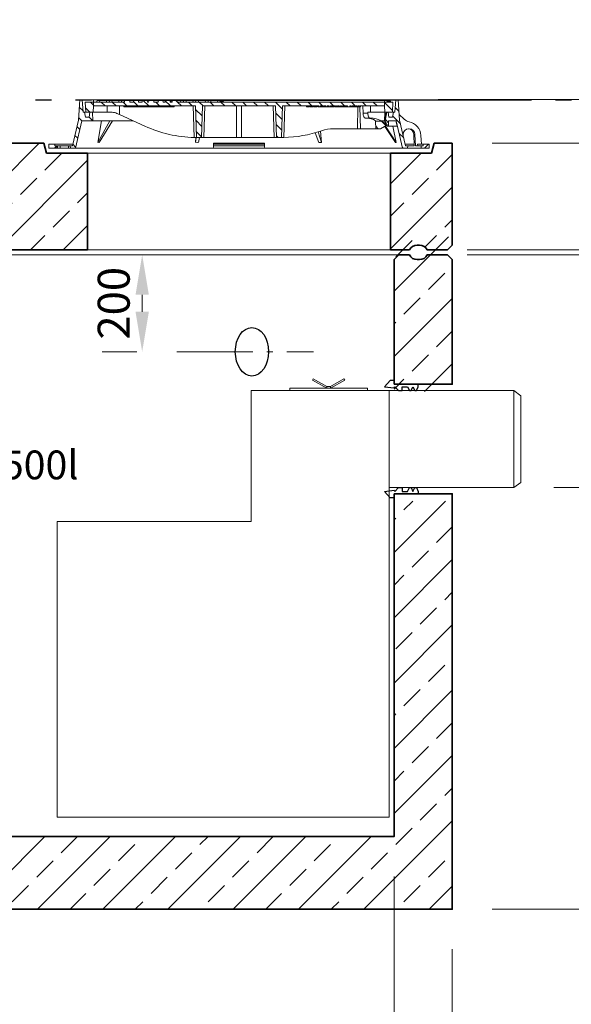
# Model space of a CAD drawing. Units: millimetres. Extents: x 0 to 6930, y 0 to 9801.
# Drawn here: x 4006 to 5144, y 5907 to 7938 of the extents above; entities that cross this region are included whole.
import ezdxf

# ---------------------------------------------------------------- set-up
doc = ezdxf.new("R2010")
doc.units = ezdxf.units.MM
doc.header["$LTSCALE"] = 33
for name, pattern in [('AM_DIN_G_W050', [13.75, 9.75, -1.5, 1, -1.5]), ('AM_DIN_G_W050x2', [6.875, 4.75, -0.875, 0.375, -0.875]), ('AM_DIN_K_W050', [16.25, 9.75, -1.5, 1, -1.5, 1, -1.5])]:
    doc.linetypes.add(name, pattern=pattern)
for name, color, linetype, lineweight in [('AM_0', 4, 'Continuous', 35), ('AM_1', 7, 'Continuous', 18), ('AM_11', 3, 'AM_DIN_K_W050', 25), ('AM_2', 2, 'Continuous', 25), ('AM_5', 7, 'Continuous', 18), ('AM_6', 2, 'Continuous', 25), ('AM_7', 7, 'AM_DIN_G_W050', 18), ('AM_8', 3, 'Continuous', 18)]:
    doc.layers.add(name, color=color, linetype=linetype, lineweight=lineweight)
doc.layers.add('Bemaßung Produktion', color=40, linetype='Continuous', lineweight=18, plot=False)
doc.styles.get("Standard").update_dxf_attribs({"font": 'arial.ttf'})
doc.dimstyles.new('DIN_Mall$0', dxfattribs={"dimscale": 33, "dimtxt": 2, "dimasz": 2.5, "dimexe": 2.5, "dimexo": 2.5, "dimgap": 0.5, "dimtad": 1, "dimdsep": 46, "dimtxsty": 'Standard', "dimcen": 0, "dimclrd": 256, "dimclre": 256, "dimclrt": 2, "dimazin": 2, "dimtp": 0.1, "dimtm": 0.1, "dimtfac": 0.71, "dimtmove": 0, "dimatfit": 3, "dimfxl": 1, "dimlwd": -1, "dimlwe": -1, "dimarcsym": 0})
pattern_1 = [(135, (-552.248, -1222.677), (-11.22532, -11.22532), [])]
pattern_2 = [(45, (-552.248, -1222.677), (-11.22532, 11.22532), [])]
pattern_3 = [(135, (4e-05, 10), (-11.2253, -11.2253), [])]

# ---------------------------------------------------------------- blocks, each defined once
blk = doc.blocks.new('*D38')
at = {"layer": 'AM_5', "transparency": 16777216}
for p, q in [((2778.5, 6170.6), (2778.5, 5746.1)), ((4778.5, 6170.6), (4778.5, 5746.1)), ((2861, 5828.6), (4696, 5828.6))]:
    blk.add_line(p, q, dxfattribs=at)
for points in [[(2861, 5842.4), (2861, 5814.9), (2778.5, 5828.6)], [(4696, 5842.4), (4696, 5814.9), (4778.5, 5828.6)]]:
    blk.add_solid(points, dxfattribs=at)
at = {"layer": 'Defpoints', "color": 0, "transparency": 16777216}
for p in [(2778.5, 6253.1), (4778.5, 6253.1), (4778.5, 5828.6)]:
    blk.add_point(p, dxfattribs=at)
at = {"layer": 'AM_5', "color": 2, "transparency": 16777216, "insert": (3778.5, 5880.7), "char_height": 66, "attachment_point": 5}
blk.add_mtext('%%c2000', dxfattribs=at)
blk = doc.blocks.new('*D39')
at = {"layer": 'AM_5', "transparency": 16777216}
for p, q in [((2658.5, 6020.6), (2658.5, 5548.1)), ((4898.5, 6020.6), (4898.5, 5548.1)), ((2741, 5630.6), (4816, 5630.6))]:
    blk.add_line(p, q, dxfattribs=at)
for points in [[(2741, 5644.3), (2741, 5616.8), (2658.5, 5630.6)], [(4816, 5644.3), (4816, 5616.8), (4898.5, 5630.6)]]:
    blk.add_solid(points, dxfattribs=at)
at = {"layer": 'Defpoints', "color": 0, "transparency": 16777216}
for p in [(2658.5, 6103.1), (4898.5, 6103.1), (4898.5, 5630.6)]:
    blk.add_point(p, dxfattribs=at)
at = {"layer": 'AM_5', "color": 2, "transparency": 16777216, "insert": (3778.5, 5682.6), "char_height": 66, "attachment_point": 5}
blk.add_mtext('%%c2240', dxfattribs=at)
blk = doc.blocks.new('*D37')
at = {"layer": 'AM_5', "transparency": 16777216}
for p, q in [((5107.8, 6973.1), (5432.8, 6973.1)), ((5350.3, 6185.6), (5350.3, 6890.6)), ((4981, 6103.1), (5432.8, 6103.1))]:
    blk.add_line(p, q, dxfattribs=at)
for points in [[(5336.5, 6890.6), (5364, 6890.6), (5350.3, 6973.1)], [(5336.5, 6185.6), (5364, 6185.6), (5350.3, 6103.1)]]:
    blk.add_solid(points, dxfattribs=at)
at = {"layer": 'Defpoints', "color": 0, "transparency": 16777216}
for p in [(5025.3, 6973.1), (5350.3, 6973.1), (4898.5, 6103.1)]:
    blk.add_point(p, dxfattribs=at)
at = {"layer": 'AM_5', "color": 2, "transparency": 16777216, "insert": (5300.1, 6538.1), "char_height": 66, "attachment_point": 5, "rotation": 90}
blk.add_mtext('870', dxfattribs=at)
blk = doc.blocks.new('*D42')
at = {"layer": 'AM_5', "transparency": 16777216}
for p, q in [((4869.5, 7773.1), (5432.8, 7773.1)), ((5350.3, 7055.6), (5350.3, 7690.6)), ((5107.8, 6973.1), (5432.8, 6973.1))]:
    blk.add_line(p, q, dxfattribs=at)
for points in [[(5336.5, 7690.6), (5364, 7690.6), (5350.3, 7773.1)], [(5336.5, 7055.6), (5364, 7055.6), (5350.3, 6973.1)]]:
    blk.add_solid(points, dxfattribs=at)
at = {"layer": 'Defpoints', "color": 0, "transparency": 16777216}
for p in [(4787, 7773.1), (5350.3, 7773.1), (5025.3, 6973.1)]:
    blk.add_point(p, dxfattribs=at)
at = {"layer": 'AM_5', "color": 2, "transparency": 16777216, "insert": (5300.1, 7373.1), "char_height": 66, "attachment_point": 5, "rotation": 90}
blk.add_mtext('800', dxfattribs=at)
blk = doc.blocks.new('AP-N 2000-200-2x625-A05')
at = {"layer": 'AM_0'}
for p, q in [((277.5, 230), (27.5, 230)), ((282.5, 210), (277.5, 230)), ((1077.5, 210), (1082.5, 230)), ((1082.5, 230), (1120, 230)), ((1120, 20), (1120, 230)), ((367.5, 210), (282.5, 210)), ((367.5, 10), (367.5, 210)), ((992.5, 210), (1077.5, 210)), ((992.5, 10), (992.5, 210)), ((-62.5, 10), (367.5, 10)), ((1031.7, 10), (992.5, 10))]:
    blk.add_line(p, q, dxfattribs=at)
blk.add_lwpolyline([(1031.7, 10, -0.28969), (1047.5, 20), (1052.5, 20, -0.28969), (1068.3, 10), (1110, 10), (1120, 20)], format="xyb", dxfattribs=at)
at = {"layer": 'AM_1'}
blk.add_line((992.5, 210), (367.5, 210), dxfattribs=at)
blk.add_lwpolyline([(367.5, 10), (992.5, 10)], dxfattribs=at)
blk = doc.blocks.new('GD600-D400-H100-AT')
at = {"layer": 'AM_1'}
h = blk.add_hatch(dxfattribs=at)
h.set_pattern_fill('ANSI31', color=256, scale=5, angle=90, style=0)
h.set_pattern_definition(pattern_1)
edge = h.paths.add_edge_path()
edge.add_line((281.8, 65.4), (282.3, 50))
edge.add_line((282.3, 50), (291.9, 50))
edge.add_line((291.9, 50), (305.3, 57.1))
edge.add_spline(control_points=[(305.3, 57.1), (305.5, 57.2), (305.6, 57.4), (305.8, 57.7), (305.9, 57.8), (305.9, 58.2), (305.8, 58.4), (305.6, 58.7), (305.5, 58.8), (305.3, 58.9)], knot_values=[0, 0, 0, 0, 0.25, 0.25, 0.5, 0.5, 0.75, 0.75, 1, 1, 1, 1], degree=3, periodic=0)
edge.add_line((305.3, 58.9), (293.7, 65.5))
edge.add_line((293.7, 65.5), (281.8, 65.4))
h = blk.add_hatch(dxfattribs=at)
h.set_pattern_fill('ANSI31', color=256, scale=5, style=0)
h.set_pattern_definition(pattern_2)
h.paths.add_polyline_path([(-375.6, 15), (-380.1, 15), (-380.1, 18), (-392.1, 18), (-392.1, 10), (-375.8, 10)])
h = blk.add_hatch(dxfattribs=at)
h.set_pattern_fill('ANSI31', color=256, scale=5, style=0)
h.set_pattern_definition(pattern_2)
h.paths.add_polyline_path([(392.1, 18), (380.1, 18), (380.1, 15), (375.6, 15), (375.8, 10), (392.1, 10)])
at = {"layer": 'AM_8'}
h = blk.add_hatch(dxfattribs=at)
h.set_pattern_fill('ANSI31', color=256, scale=5, angle=90, style=0)
h.set_pattern_definition(pattern_3)
h.paths.add_polyline_path([(-324.6, 66.5), (-301.5, 66.5), (-302.2, 84), (-307.5, 84), (-309, 74), (-317, 74), (-318.5, 84), (-321.7, 84), (-323.5, 110), (-328.5, 110), (-331.4, 68), (-343.6, 15), (-348.1, 15), (-347.9, 10), (-337.6, 10)])
h = blk.add_hatch(dxfattribs=at)
h.set_pattern_fill('ANSI31', color=256, scale=5, angle=90, style=0)
h.set_pattern_definition(pattern_1)
edge = h.paths.add_edge_path()
edge.add_line((203.2, 95), (204.8, 95))
edge.add_line((204.8, 95), (204.8, 97))
edge.add_line((204.8, 97), (206.8, 97))
edge.add_line((206.8, 97), (206.8, 95))
edge.add_line((206.8, 95), (208.4, 95))
edge.add_line((208.4, 95), (208.4, 97))
edge.add_line((208.4, 97), (209.7, 97))
edge.add_line((209.7, 97), (209.7, 95))
edge.add_line((209.7, 95), (211.2, 95))
edge.add_line((211.2, 95), (211.2, 97))
edge.add_line((211.2, 97), (212.2, 97))
edge.add_line((212.2, 97), (212.2, 95))
edge.add_line((212.2, 95), (213.6, 95))
edge.add_line((213.6, 95), (213.6, 97))
edge.add_line((213.6, 97), (215, 97))
edge.add_line((215, 97), (215, 95))
edge.add_line((215, 95), (216.5, 95))
edge.add_line((216.5, 95), (216.5, 97))
edge.add_line((216.5, 97), (223.6, 97))
edge.add_line((223.6, 97), (223.6, 95))
edge.add_line((223.6, 95), (228.8, 95))
edge.add_line((228.8, 95), (228.8, 97))
edge.add_line((228.8, 97), (231.7, 97))
edge.add_line((231.7, 97), (231.7, 95))
edge.add_line((231.7, 95), (233.2, 95))
edge.add_line((233.2, 95), (233.2, 97))
edge.add_line((233.2, 97), (236.9, 97))
edge.add_line((236.9, 97), (236.9, 95))
edge.add_line((236.9, 95), (238.4, 95))
edge.add_line((238.4, 95), (238.4, 97))
edge.add_line((238.4, 97), (240.1, 97))
edge.add_line((240.1, 97), (240.1, 95))
edge.add_line((240.1, 95), (241.7, 95))
edge.add_line((241.7, 95), (241.7, 97))
edge.add_line((241.7, 97), (243.4, 97))
edge.add_line((243.4, 97), (243.4, 95))
edge.add_line((243.4, 95), (244.9, 95))
edge.add_line((244.9, 95), (244.9, 97))
edge.add_line((244.9, 97), (248.7, 97))
edge.add_line((248.7, 97), (248.7, 95))
edge.add_line((248.7, 95), (250.2, 95))
edge.add_line((250.2, 95), (250.2, 97))
edge.add_line((250.2, 97), (300.2, 97))
edge.add_line((300.2, 97), (300.7, 84))
edge.add_line((300.7, 84), (316.4, 84))
edge.add_line((316.4, 84), (317.5, 105))
edge.add_line((317.5, 105), (-127.3, 105))
edge.add_line((-127.3, 105), (-127.6, 108.5))
edge.add_line((-127.6, 108.5), (-137.7, 108.5))
edge.add_line((-137.7, 108.5), (-138, 105))
edge.add_line((-138, 105), (-141.9, 105))
edge.add_line((-141.9, 105), (-142.3, 108.5))
edge.add_line((-142.3, 108.5), (-152.3, 108.5))
edge.add_line((-152.3, 108.5), (-152.6, 105))
edge.add_line((-152.6, 105), (-156.6, 105))
edge.add_line((-156.6, 105), (-156.9, 108.5))
edge.add_line((-156.9, 108.5), (-166.3, 108.5))
edge.add_spline(control_points=[(-166.3, 108.5), (-166.4, 107.9), (-166.4, 107.3), (-166.5, 106.7), (-166.5, 106.2), (-166.6, 105.6), (-166.6, 105)], knot_values=[0, 0, 0, 0, 0.001757, 0.001757, 0.001757, 0.003514, 0.003514, 0.003514, 0.003514], degree=3, periodic=0)
edge.add_line((-166.6, 105), (-175.9, 105))
edge.add_line((-175.9, 105), (-176.2, 108.5))
edge.add_line((-176.2, 108.5), (-186.3, 108.5))
edge.add_spline(control_points=[(-186.3, 108.5), (-186.3, 107.9), (-186.4, 107.3), (-186.4, 106.7), (-186.5, 106.2), (-186.5, 105.6), (-186.6, 105)], knot_values=[0, 0, 0, 0, 0.001757, 0.001757, 0.001757, 0.003514, 0.003514, 0.003514, 0.003514], degree=3, periodic=0)
edge.add_line((-186.6, 105), (-188.9, 105))
edge.add_line((-188.9, 105), (-189.2, 108.5))
edge.add_line((-189.2, 108.5), (-199.5, 108.5))
edge.add_line((-199.5, 108.5), (-199.8, 105))
edge.add_line((-199.8, 105), (-207.1, 105))
edge.add_line((-207.1, 105), (-207.4, 108.5))
edge.add_line((-207.4, 108.5), (-217.7, 108.5))
edge.add_line((-217.7, 108.5), (-218, 105))
edge.add_line((-218, 105), (-225.5, 105))
edge.add_line((-225.5, 105), (-225.5, 108.5))
edge.add_line((-225.5, 108.5), (-236.2, 108.5))
edge.add_line((-236.2, 108.5), (-236.5, 105))
edge.add_line((-236.5, 105), (-317.5, 105))
edge.add_line((-317.5, 105), (-316.4, 84))
edge.add_line((-316.4, 84), (-300.7, 84))
edge.add_line((-300.7, 84), (-300.2, 97))
edge.add_line((-300.2, 97), (-89.8, 97))
edge.add_line((-89.8, 97), (-87.5, 32))
edge.add_line((-87.5, 32), (-77.5, 32))
edge.add_line((-77.5, 32), (-75.2, 97))
edge.add_line((-75.2, 97), (75.2, 97))
edge.add_line((75.2, 97), (77.5, 32))
edge.add_line((77.5, 32), (87.5, 32))
edge.add_line((87.5, 32), (89.8, 97))
edge.add_line((89.8, 97), (164.8, 97))
edge.add_line((164.8, 97), (164.8, 95))
edge.add_line((164.8, 95), (167.4, 95))
edge.add_line((167.4, 95), (167.4, 97))
edge.add_line((167.4, 97), (171.9, 97))
edge.add_line((171.9, 97), (171.9, 95))
edge.add_line((171.9, 95), (174.6, 95))
edge.add_line((174.6, 95), (174.6, 97))
edge.add_line((174.6, 97), (179.1, 97))
edge.add_line((179.1, 97), (179.1, 95))
edge.add_line((179.1, 95), (181.7, 95))
edge.add_line((181.7, 95), (181.7, 97))
edge.add_line((181.7, 97), (186.2, 97))
edge.add_line((186.2, 97), (186.2, 95))
edge.add_line((186.2, 95), (188.9, 95))
edge.add_line((188.9, 95), (188.9, 97))
edge.add_line((188.9, 97), (195.1, 97))
edge.add_line((195.1, 97), (195.1, 95))
edge.add_line((195.1, 95), (196.6, 95))
edge.add_line((196.6, 95), (196.6, 97))
edge.add_line((196.6, 97), (198, 97))
edge.add_line((198, 97), (198, 95))
edge.add_line((198, 95), (199.4, 95))
edge.add_line((199.4, 95), (199.4, 97))
edge.add_line((199.4, 97), (200.5, 97))
edge.add_line((200.5, 97), (200.5, 95))
edge.add_line((200.5, 95), (201.9, 95))
edge.add_line((201.9, 95), (201.9, 97))
edge.add_line((201.9, 97), (203.2, 97))
edge.add_line((203.2, 97), (203.2, 95))
h = blk.add_hatch(dxfattribs=at)
h.set_pattern_fill('ANSI31', color=256, scale=5, angle=90, style=0)
h.set_pattern_definition(pattern_3)
h.paths.add_polyline_path([(304.9, 84), (301.5, 66.5), (306.6, 55.5), (308.4, 55.5), (308.8, 66.5), (324.6, 66.5), (337.6, 10), (347.9, 10), (348.1, 15), (343.6, 15), (331.4, 68), (328.5, 110), (323.5, 110), (321.7, 84), (318.5, 84), (317, 74), (309, 74), (307.5, 84)])
at = {"layer": 'AM_1'}
for p, q in [((-331.4, 68), (-328.5, 110)), ((-328.5, 110), (-323.5, 110)), ((-37, 110), (-323.5, 110)), ((-323.5, 110), (-321.7, 84)), ((-317.5, 105), (-316.4, 84)), ((-236.5, 105), (-317.5, 105)), ((-293.8, 105), (-292.9, 108.5)), ((-292.9, 108.5), (-287.1, 108.5)), ((-287.1, 108.5), (-288, 105)), ((-287.1, 108.5), (-273.9, 108.5)), ((-273.9, 108.5), (-268.1, 108.5)), ((-273, 105), (-273.9, 108.5)), ((-268.1, 108.5), (-267.2, 105)), ((-267.7, 107.2), (-267.4, 108.5)), ((-267.4, 108.5), (-261.6, 108.5)), ((-261.6, 108.5), (-262.5, 105)), ((-261.6, 108.5), (-248.4, 108.5)), ((-248.4, 108.5), (-242.6, 108.5)), ((-247.5, 105), (-248.4, 108.5)), ((-242.8, 105), (-241.9, 108.5)), ((-242.6, 108.5), (-242.2, 107.2)), ((-241.9, 108.5), (-236.2, 108.5)), ((-236.2, 108.1), (-237, 105)), ((-236.2, 108.5), (-236.5, 105)), ((-236.2, 108.5), (-225.5, 108.5)), ((-225.5, 108.5), (-217.7, 108.5)), ((-225.5, 105), (-225.5, 108.5)), ((-218, 105), (-225.5, 105)), ((-217.7, 108.5), (-218, 105)), ((-217.7, 108.5), (-207.4, 108.5)), ((-207.4, 108.5), (-199.5, 108.5)), ((-207.1, 105), (-207.4, 108.5)), ((-199.8, 105), (-207.1, 105)), ((-199.5, 108.5), (-199.8, 105)), ((-199.5, 108.5), (-189.2, 108.5)), ((-189.2, 108.5), (-186.3, 108.5)), ((-188.9, 105), (-189.2, 108.5)), ((-186.6, 105), (-188.9, 105)), ((-186.3, 108.5), (-176.2, 108.5)), ((-176.2, 108.5), (-166.3, 108.5)), ((-166.6, 105), (-175.9, 105)), ((-166.3, 108.5), (-156.9, 108.5)), ((-156.9, 108.5), (-152.3, 108.5)), ((-156.9, 108.5), (-156.6, 105)), ((-152.6, 105), (-156.6, 105)), ((-152.6, 105), (-152.3, 108.5)), ((-142.3, 108.5), (-152.3, 108.5)), ((-142.3, 108.5), (-140.6, 108.5)), ((-142.3, 108.5), (-141.9, 105)), ((-138, 105), (-141.9, 105)), ((-140.8, 105), (-139.9, 108.5)), ((-140.6, 108.5), (-140.2, 107.2)), ((-139.9, 108.5), (-140.6, 108.5)), ((-139.9, 108.5), (-137.7, 108.5)), ((-138, 105), (-137.7, 108.5)), ((-127.6, 108.5), (-137.7, 108.5)), ((-127.6, 108.5), (-120.9, 108.5)), ((-127.6, 108.5), (-127.3, 105)), ((317.5, 105), (-127.3, 105)), ((-120, 105), (-120.9, 108.5)), ((-120.9, 108.5), (-115.1, 108.5)), ((-115.1, 108.5), (-114.2, 105)), ((-115.1, 108.5), (-114.4, 108.5)), ((-114.7, 107.2), (-114.4, 108.5)), ((-114.4, 108.5), (-108.6, 108.5)), ((-108.6, 108.5), (-109.5, 105)), ((-108.6, 108.5), (-95.4, 108.5)), ((-94.5, 105), (-95.4, 108.5)), ((-95.4, 108.5), (-89.6, 108.5)), ((-89.8, 105), (-88.9, 108.5)), ((-89.6, 108.5), (-89.2, 107.2)), ((-89.6, 108.5), (-88.9, 108.5)), ((-88.9, 108.5), (-83.1, 108.5)), ((-83.1, 108.5), (-84, 105)), ((-83.1, 108.5), (-69.9, 108.5)), ((-69, 105), (-69.9, 108.5)), ((-69.9, 108.5), (-64.1, 108.5)), ((-64.1, 108.5), (-63.2, 105)), ((-63.4, 108.5), (-64.1, 108.5)), ((-63.7, 107.2), (-63.4, 108.5)), ((-63.4, 108.5), (-57.6, 108.5)), ((-57.6, 108.5), (-58.5, 105)), ((-57.6, 108.5), (-44.4, 108.5)), ((-43.5, 105), (-44.4, 108.5)), ((-44.4, 108.5), (-38.9, 108.5)), ((-39.8, 105), (-38.9, 108.5)), ((-38.9, 108.5), (-37, 108.5)), ((-37, 108.5), (-37.9, 105)), ((-37, 110), (-36.9, 108.5)), ((37, 110), (-37, 110)), ((-37, 108.5), (-36.7, 108.5)), ((-36.7, 108.5), (-34.8, 108.5)), ((-35.8, 105), (-36.7, 108.5)), ((-34.8, 108.5), (-33.8, 105)), ((-34.8, 108.5), (-32.8, 108.5)), ((-32.8, 108.5), (-31.9, 105)), ((-32.8, 108.5), (306, 108.5)), ((36.9, 108.5), (37, 110)), ((323.5, 110), (37, 110)), ((305.1, 105), (306, 108.5)), ((306, 108.5), (308, 108.5)), ((307, 105), (308, 108.5)), ((308, 108.5), (309.9, 108.5)), ((309.9, 108.5), (309, 105)), ((309.9, 108.5), (310.2, 108.5)), ((310.2, 108.5), (312.1, 108.5)), ((311.1, 105), (310.2, 108.5)), ((312.1, 108.5), (313, 105)), ((316.4, 84), (317.5, 105)), ((321.7, 84), (323.5, 110)), ((323.5, 110), (328.5, 110)), ((328.5, 110), (331.4, 68)), ((-321.7, 84), (-318.5, 84)), ((-316.4, 84), (-318.5, 84)), ((-318.5, 84), (-317, 74)), ((-316.4, 84), (-300.7, 84)), ((-309, 74), (-307.5, 84)), ((-307.5, 84), (-302.2, 84)), ((-302.2, 84), (-301.5, 66.5)), ((-300.7, 84), (-300.2, 97)), ((-300.7, 84), (-272.2, 84)), ((-300.2, 97), (-89.8, 97)), ((-272.2, 84), (-271.8, 97)), ((-264.1, 84), (-272.2, 84)), ((-246.9, 97), (-246.6, 79.4)), ((-237.4, 97), (-237.4, 95)), ((-237.4, 95), (-231, 95)), ((-231, 95), (-231, 97)), ((-230.9, 95), (-230.9, 97)), ((-230.9, 95), (-230.9, 95)), ((-229.9, 97), (-229.9, 95)), ((-229.9, 95), (-223.5, 95)), ((-223.5, 95), (-223.5, 97)), ((-223.5, 95), (-223.5, 97)), ((-223.5, 95), (-220.7, 95)), ((-220.7, 95), (-220.7, 97)), ((-220.7, 95), (-220.5, 95)), ((-220.5, 95), (-220.5, 97)), ((-220.5, 95), (-219.3, 95)), ((-219.3, 95), (-219.3, 97)), ((-219.3, 95), (-216.9, 95)), ((-216.9, 95), (-216.9, 97)), ((-216.9, 95), (-216.7, 95)), ((-216.7, 95), (-216.7, 97)), ((-216.7, 95), (-214.9, 95)), ((-214.8, 97), (-214.8, 95)), ((-208.6, 95), (-214.8, 95)), ((-208.6, 95), (-208.6, 97)), ((-208.5, 95), (-208.5, 97)), ((-208.5, 95), (-208.5, 95)), ((-208, 97), (-208, 95)), ((-208, 95), (-207.6, 95)), ((-207.5, 95), (-207.5, 97)), ((-207.5, 95), (-203.8, 95)), ((-203.8, 95), (-203.8, 97)), ((-203.8, 95), (-202.9, 95)), ((-202.8, 97), (-202.8, 95)), ((-202.8, 95), (-196.5, 95)), ((-196.5, 95), (-196.5, 97)), ((-196.4, 95), (-193.4, 95)), ((-193.4, 95), (-193.4, 97)), ((-193.4, 95), (-192.2, 95)), ((-192.2, 95), (-192.2, 97)), ((-192.2, 95), (-189.8, 95)), ((-189.8, 95), (-189.8, 97)), ((-188.8, 95), (-188.8, 97)), ((-188.8, 95), (-188, 95)), ((-188, 95), (-188, 97)), ((-188, 95), (-184.3, 95)), ((-184.3, 95), (-184.3, 97)), ((-184.3, 95), (-182.4, 95)), ((-182.4, 95), (-182.4, 97)), ((-182.4, 95), (-181.4, 95)), ((-181.4, 95), (-181.4, 97)), ((-181.4, 95), (-180.2, 95)), ((-180.2, 95), (-180.2, 97)), ((-180.2, 95), (-177.8, 95)), ((-177.8, 95), (-177.8, 97)), ((-177.8, 95), (-175.2, 95)), ((-175.2, 95), (-175.2, 97)), ((-175.2, 95), (-173.8, 95)), ((-173.8, 95), (-173.8, 97)), ((-173.8, 95), (-170.3, 95)), ((-170.3, 95), (-170.3, 97)), ((-170.1, 95), (-170.1, 97)), ((-170.1, 95), (-169, 95)), ((-169, 95), (-169, 97)), ((-169, 95), (-166.6, 95)), ((-166.6, 95), (-166.6, 97)), ((-166.5, 95), (-164.4, 95)), ((-164.4, 95), (-164.4, 97)), ((-164.4, 95), (-163.9, 95)), ((-163.9, 95), (-163.9, 97)), ((-163.9, 95), (-162.5, 95)), ((-162.5, 95), (-162.5, 97)), ((-162.5, 95), (-161.6, 95)), ((-161.6, 95), (-161.6, 97)), ((-160.8, 97), (-160.8, 95)), ((-160.8, 95), (-154.4, 95)), ((-154.4, 95), (-154.4, 97)), ((-154.3, 95), (-151.9, 95)), ((-151.9, 95), (-151.9, 97)), ((-151.3, 95), (-151.3, 97)), ((-151.3, 95), (-150.2, 95)), ((-150.2, 95), (-150.2, 97)), ((-150.2, 95), (-147.8, 95)), ((-147.8, 95), (-147.8, 97)), ((-147.7, 95), (-145.9, 95)), ((-145.9, 95), (-145.9, 97)), ((-145.9, 95), (-142.2, 95)), ((-142.2, 95), (-142.2, 97)), ((-142.2, 95), (-141.8, 95)), ((-141.8, 95), (-141.8, 97)), ((-141.1, 95), (-141.1, 97)), ((-141.1, 95), (-133.9, 95)), ((-133.9, 95), (-133.9, 97)), ((-133.8, 95), (-133.8, 97)), ((-133.8, 95), (-133.8, 95)), ((-92.5, 32), (-94.8, 97)), ((-89.8, 97), (-87.5, 32)), ((-75.2, 97), (-77.5, 32)), ((-75.2, 97), (75.2, 97)), ((-70.2, 97), (-72.5, 32)), ((-5, 32), (-5, 97)), ((5, 97), (5, 32)), ((72.5, 32), (70.2, 97)), ((77.5, 32), (75.2, 97)), ((87.5, 32), (89.8, 97)), ((89.8, 97), (164.8, 97)), ((94.8, 97), (92.5, 32)), ((139.5, 95), (139.5, 97)), ((139.5, 95), (145.4, 95)), ((145.4, 95), (145.4, 97)), ((146.8, 97), (146.8, 95)), ((146.8, 95), (152.9, 95)), ((152.9, 95), (152.9, 97)), ((154.5, 95), (154.5, 97)), ((154.5, 95), (157.7, 95)), ((157.7, 95), (157.7, 97)), ((157.7, 95), (159.3, 95)), ((159.3, 95), (159.3, 97)), ((159.3, 95), (160.3, 95)), ((160.3, 95), (160.3, 97)), ((162.5, 95), (162.5, 97)), ((162.5, 95), (164.8, 95)), ((164.8, 95), (164.8, 97)), ((167.4, 95), (164.8, 95)), ((167.4, 97), (171.9, 97)), ((167.4, 97), (167.4, 95)), ((167.4, 95), (169.7, 95)), ((169.7, 95), (169.7, 97)), ((169.7, 95), (171.9, 95)), ((171.9, 95), (171.9, 97)), ((174.6, 95), (171.9, 95)), ((174.6, 97), (179.1, 97)), ((174.6, 97), (174.6, 95)), ((174.6, 95), (176.8, 95)), ((176.8, 95), (176.8, 97)), ((176.8, 95), (179.1, 95)), ((179.1, 95), (179.1, 97)), ((181.7, 95), (179.1, 95)), ((181.7, 97), (186.2, 97)), ((181.7, 97), (181.7, 95)), ((181.7, 95), (184, 95)), ((184, 95), (184, 97)), ((184, 95), (186.2, 95)), ((186.2, 95), (186.2, 97)), ((188.9, 95), (186.2, 95)), ((188.9, 97), (195.1, 97)), ((188.9, 97), (188.9, 95)), ((188.9, 95), (191.2, 95)), ((191.2, 95), (191.2, 97)), ((191.2, 95), (194, 95)), ((194.1, 95), (194.1, 97)), ((194.1, 95), (195.1, 95)), ((195.1, 95), (195.1, 97)), ((196.6, 95), (195.1, 95)), ((196.6, 97), (198, 97)), ((196.6, 97), (196.6, 95)), ((198, 95), (198, 97)), ((199.4, 95), (198, 95)), ((199.4, 97), (200.5, 97)), ((199.4, 97), (199.4, 95)), ((199.4, 95), (199.9, 95)), ((199.9, 95), (199.9, 97)), ((199.9, 95), (200, 95)), ((200, 95), (200, 97)), ((200, 95), (200.5, 95)), ((200.5, 95), (200.5, 97)), ((201.9, 95), (200.5, 95)), ((201.9, 97), (203.2, 97)), ((201.9, 97), (201.9, 95)), ((201.9, 95), (202.8, 95)), ((202.8, 95), (202.8, 97)), ((202.8, 95), (203.2, 95)), ((203.2, 95), (203.2, 97)), ((204.8, 95), (203.2, 95)), ((204.8, 97), (204.8, 95)), ((204.8, 97), (206.8, 97)), ((204.8, 95), (205.8, 95)), ((205.8, 95), (205.8, 97)), ((205.8, 95), (206.8, 95)), ((206.8, 95), (206.8, 97)), ((208.4, 95), (206.8, 95)), ((208.4, 97), (208.4, 95)), ((208.4, 97), (209.7, 97)), ((208.4, 95), (209.7, 95)), ((209.7, 95), (209.7, 97)), ((211.2, 95), (209.7, 95)), ((211.2, 97), (211.2, 95)), ((211.2, 97), (212.2, 97)), ((211.2, 95), (211.6, 95)), ((211.6, 95), (211.6, 97)), ((211.6, 95), (211.7, 95)), ((211.7, 95), (211.7, 97)), ((211.7, 95), (212.2, 95)), ((212.2, 95), (212.2, 97)), ((213.6, 95), (212.2, 95)), ((213.6, 97), (213.6, 95)), ((213.6, 97), (215, 97)), ((213.6, 95), (215, 95)), ((215, 95), (215, 97)), ((216.5, 95), (215, 95)), ((216.5, 97), (216.5, 95)), ((216.5, 97), (223.6, 97)), ((216.5, 95), (217.5, 95)), ((217.5, 95), (217.5, 97)), ((217.5, 95), (219.4, 95)), ((219.4, 95), (219.4, 97)), ((220.1, 95), (220.1, 97)), ((220.1, 95), (221, 95)), ((221, 95), (221, 97)), ((221, 95), (222.4, 95)), ((222.4, 95), (222.4, 97)), ((222.4, 95), (222.6, 95)), ((222.6, 95), (222.6, 97)), ((222.6, 95), (223.4, 95)), ((223.4, 95), (223.4, 97)), ((223.4, 95), (223.6, 95)), ((223.6, 95), (223.6, 97)), ((223.6, 95), (228.8, 95)), ((228.8, 97), (228.8, 95)), ((228.8, 97), (231.7, 97)), ((228.8, 95), (229.3, 95)), ((229.4, 95), (229.4, 97)), ((229.4, 95), (231.7, 95)), ((231.7, 95), (231.7, 97)), ((231.7, 95), (233.2, 95)), ((233.2, 97), (233.2, 95)), ((233.2, 97), (236.9, 97)), ((233.2, 95), (235.5, 95)), ((235.5, 95), (235.5, 97)), ((236.3, 97), (236.3, 95)), ((236.3, 95), (236.8, 95)), ((236.9, 95), (236.9, 97)), ((236.9, 95), (238.4, 95)), ((238.4, 97), (238.4, 95)), ((238.4, 97), (240.1, 97)), ((238.4, 95), (239.3, 95)), ((239.3, 95), (239.3, 97)), ((239.3, 95), (240.1, 95)), ((240.1, 95), (240.1, 97)), ((240.1, 95), (241.7, 95)), ((241.7, 97), (241.7, 95)), ((241.7, 97), (243.4, 97)), ((241.7, 95), (243.3, 95)), ((243.3, 95), (243.3, 97)), ((243.4, 95), (243.4, 97)), ((243.4, 97), (243.4, 95)), ((244.9, 95), (243.4, 95)), ((244.5, 50), (245.3, 95)), ((244.9, 97), (244.9, 95)), ((244.9, 97), (248.7, 97)), ((244.9, 95), (248.7, 95)), ((248.7, 95), (248.7, 97)), ((250.2, 95), (248.7, 95)), ((249.2, 95), (250.6, 50)), ((250.2, 97), (250.2, 95)), ((250.2, 97), (300.2, 97)), ((250.3, 95), (250.5, 95)), ((250.5, 95), (250.5, 97)), ((255.6, 97), (256.1, 82)), ((256.1, 82), (266.1, 82)), ((266.1, 82), (266.1, 84)), ((266.1, 84), (271.6, 84)), ((271.2, 97), (271.6, 84)), ((271.6, 84), (300.7, 84)), ((300.2, 97), (300.7, 84)), ((300.9, 84), (300.2, 66.5)), ((303.6, 84), (300.2, 66.5)), ((300.7, 84), (316.4, 84)), ((304.9, 84), (301.5, 66.5)), ((304.9, 84), (307.5, 84)), ((307.5, 84), (309, 74)), ((318.5, 84), (316.4, 84)), ((317, 74), (318.5, 84)), ((318.5, 84), (321.7, 84)), ((-343.6, 15), (-331.4, 68)), ((-324.6, 66.5), (-337.6, 10)), ((-301.5, 66.5), (-324.6, 66.5)), ((-317, 74), (-309, 74)), ((-218.4, 66.5), (-301.5, 66.5)), ((-283.6, 66.5), (-291.5, 22)), ((-291.5, 22), (-266.2, 66.5)), ((-288.4, 22), (-261.2, 66.5)), ((-246.6, 79.4), (-194.6, 55.6)), ((264.9, 72), (260.4, 72)), ((264.9, 72), (276.5, 72)), ((281.8, 65.4), (293.7, 65.5)), ((281.8, 65.4), (282.3, 50)), ((300.2, 66.5), (291.9, 66.5)), ((293.4, 65.6), (292.8, 66.5)), ((293, 66.3), (293, 65.9)), ((305.4, 58.9), (293.3, 65.7)), ((305.3, 58.9), (293.7, 65.5)), ((297.4, 63.4), (295.4, 66.5)), ((300.2, 66.5), (300.2, 66.5)), ((303.2, 60.1), (300.2, 66.5)), ((301.5, 66.5), (300.2, 66.5)), ((301.5, 66.5), (306.6, 55.5)), ((308.4, 55.5), (308.8, 66.5)), ((324.6, 66.5), (308.8, 66.5)), ((309, 74), (317, 74)), ((323.7, 66.5), (326.2, 55.5)), ((337.6, 10), (324.6, 66.5)), ((330.6, 79.4), (341.1, 69.6)), ((331.4, 68), (343.6, 15)), ((164.8, 22), (157.3, 41.8)), ((170.1, 22), (163.5, 43.6)), ((168.3, 45.2), (170.1, 22)), ((244.5, 50), (195, 50)), ((250.6, 50), (244.5, 50)), ((282.3, 50), (250.6, 50)), ((291.9, 50), (282.3, 50)), ((291.9, 50), (305.3, 57.1)), ((291.9, 50), (292, 50)), ((292, 50), (305.3, 57.1)), ((322.6, 22), (300.7, 54.7)), ((324.2, 22), (302.5, 55.6)), ((305.4, 55.5), (304.7, 56.8)), ((305.4, 58.9), (305.3, 58.9)), ((305.3, 57.1), (305.3, 57.1)), ((306.6, 55.5), (305.4, 55.5)), ((306.6, 55.5), (308.4, 55.5)), ((308.4, 55.5), (326.2, 55.5)), ((317.1, 55.5), (324.2, 22)), ((351.4, 50), (350, 50)), ((-89.4, 32), (-89.6, 22)), ((-89.6, 22), (-88.3, 32)), ((-87.5, 32), (-88.8, 32)), ((-77.5, 32), (-87.5, 32)), ((-83.7, 22), (-81.5, 32)), ((-72.5, 32), (-77.5, 32)), ((-72.5, 32), (-5, 32)), ((5, 32), (-5, 32)), ((5, 32), (72.5, 32)), ((77.5, 32), (72.5, 32)), ((87.5, 32), (77.5, 32)), ((88.8, 32), (87.5, 32)), ((338.5, 37.3), (338.5, 38.5)), ((363.1, 38.5), (360.5, 38.5)), ((360.5, 38.5), (361.2, 15)), ((363.1, 38.5), (364.3, 15)), ((375.4, 36.3), (376.4, 18)), ((-392.1, 10), (-392.1, 18)), ((-392.1, 18), (-380.1, 18)), ((-375.8, 10), (-392.1, 10)), ((-343, 18), (-380.1, 18)), ((-380.1, 18), (-380.1, 15)), ((-380.1, 15), (-375.6, 15)), ((-375.6, 15), (-375.8, 10)), ((-374.8, 10), (-375.8, 10)), ((-375.6, 15), (-374.6, 15)), ((-374.8, 10), (-374.6, 15)), ((-368.9, 10), (-374.8, 10)), ((-374.6, 15), (-368.9, 15)), ((-368.9, 15), (-368.9, 10)), ((-368.9, 15), (-351.6, 15)), ((-351.6, 10), (-368.9, 10)), ((-351.6, 15), (-348.1, 15)), ((-351.6, 10), (-351.6, 15)), ((-347.9, 10), (-351.6, 10)), ((-347.9, 10), (-348.1, 15)), ((-348.1, 15), (-343.6, 15)), ((-337.6, 10), (-347.9, 10)), ((-54.8, 10), (-337.6, 10)), ((54.8, 10), (-54.8, 10)), ((-52.5, 20), (-52.7, 12)), ((-52.6, 15), (52.6, 15)), ((52.5, 20), (-52.5, 20)), ((52.5, 18), (-52.5, 18)), ((27.7, 20), (27.7, 18)), ((27.8, 20), (27.8, 18)), ((33.2, 20), (33.2, 18)), ((33.7, 20), (33.7, 18)), ((34.5, 20), (34.5, 18)), ((41.1, 18), (41.1, 20)), ((41.4, 20), (41.4, 18)), ((46.7, 20), (46.7, 18)), ((46.8, 20), (46.8, 18)), ((47.8, 20), (47.8, 18)), ((49.6, 20), (49.6, 18)), ((51, 20), (51, 18)), ((52.7, 12), (52.5, 20)), ((337.6, 10), (54.8, 10)), ((347.9, 10), (337.6, 10)), ((361.2, 18), (343, 18)), ((343.6, 15), (348.1, 15)), ((348.1, 15), (347.9, 10)), ((375.8, 10), (347.9, 10)), ((348.1, 15), (361.2, 15)), ((364.3, 15), (375.6, 15)), ((368.7, 15), (368.6, 18)), ((380.1, 18), (368.6, 18)), ((375.6, 15), (380.1, 15)), ((375.8, 10), (375.6, 15)), ((392.1, 10), (375.8, 10)), ((380.1, 18), (392.1, 18)), ((380.1, 15), (380.1, 18)), ((392.1, 18), (392.1, 10))]:
    blk.add_line(p, q, dxfattribs=at)
for centre, radius, start, end in [((830.6, 209.9), 1011.9, 185.7531, 185.9523), ((-263.3, 56), 28, 71.5198, 91.7988), ((350.2, 38.3), 11.7, 90.9849, 179.1086), ((348.9, 38.4), 11.6, 0.8149, 86.7582), ((351.2, 38.1), 11.9, 2.0414, 89.0854), ((-88.3, 253.7), 221.7, 268.913, 269.8734), ((88.4, 242.1), 210.1, 270.1002, 271.1134), ((-54.8, 12.1), 2.07, 270.7396, 357.9386), ((54.8, 12.1), 2.08, 182.0801, 269.2417)]:
    blk.add_arc(centre, radius, start, end, dxfattribs=at)
for centre, major_axis, ratio, start_param, end_param in [((-255.5, 79.3), (18.3, -6.6), 0.177858, 1.125009, 1.571605), ((-2, 65), (-283.8, -0.7), 0.066626, 3.131557, 3.48802), ((-2, 65), (294.1, 0.7), 0.066626, 0.030134, 0.327514), ((-1.1, 62.6), (296.5, 0.7), 0.067097, 0.106647, 0.150744), ((354, 84.3), (3.2, -19.8), 0.964134, 5.383486, 5.958867), ((346.5, 35), (4.9, -29.6), 0.964134, 1.457192, 2.817275), ((-93.8, 362), (22.9, -329.4), 0.864974, 5.842559, 6.207621), ((93.8, 362), (-22.9, -329.4), 0.864974, 0.075564, 0.350484), ((193.3, -50), (6.9, 99.8), 0.864974, 0.060119, 0.350484), ((-73.3, 388.6), (-231.7, -362.6), 0.233113, 0.134865, 0.160844), ((-21.9, 388.6), (-100.9, -361.7), 0.591274, 0.150504, 0.176482), ((42.3, 388.6), (166.6, -357.8), 0.479987, -0.232845, -0.206866), ((81.8, 388.6), (245.7, -365.5), 0.115194, -0.090263, -0.064284)]:
    blk.add_ellipse(centre, major_axis=major_axis, ratio=ratio, start_param=start_param, end_param=end_param, dxfattribs=at)
for points, knots in [([(-186.6, 105), (-186.5, 105.6), (-186.5, 106.2), (-186.4, 106.7), (-186.4, 107.3), (-186.3, 107.9), (-186.3, 108.5)], [0, 0, 0, 0, 0.5, 0.5, 0.5, 1, 1, 1, 1]), ([(-166.3, 108.5), (-166.4, 107.9), (-166.4, 107.3), (-166.5, 106.7), (-166.5, 106.2), (-166.6, 105.6), (-166.6, 105)], [0, 0, 0, 0, 0.5, 0.5, 0.5, 1, 1, 1, 1]), ([(260.4, 72), (259.9, 72), (259.3, 72.3), (258.4, 73.3), (257.9, 74), (256.7, 76.8), (256.1, 79.4), (256.1, 82)], [0, 0, 0, 0, 0.25, 0.25, 0.5, 0.5, 1, 1, 1, 1]), ([(266.1, 82), (266, 80.7), (266.1, 79.4), (266.4, 76.9), (266.7, 75.8), (267.8, 73.1), (268.8, 72), (269.8, 72)], [0, 0, 0, 0, 0.25, 0.25, 0.5, 0.5, 1, 1, 1, 1]), ([(305.3, 58.9), (305.5, 58.8), (305.6, 58.7), (305.8, 58.4), (305.9, 58.2), (305.9, 57.8), (305.8, 57.7), (305.6, 57.4), (305.5, 57.2), (305.3, 57.1)], [0, 0, 0, 0, 0.25, 0.25, 0.5, 0.5, 0.75, 0.75, 1, 1, 1, 1])]:
    blk.add_open_spline(points, degree=3, knots=knots, dxfattribs=at)
at = {"layer": 'Bemaßung Produktion'}
for p, q in [((-300, 110), (-300, 97)), ((300, 110), (300, 97))]:
    blk.add_line(p, q, dxfattribs=at)
blk = doc.blocks.new('GD600-D400-H100-AT-A')
at = {"layer": 'AM_0'}
blk.add_blockref('GD600-D400-H100-AT', (0, 0), dxfattribs=at)
blk = doc.blocks.new('*D43')
at = {"layer": 'AM_5', "transparency": 16777216}
for p, q in [((4971, 7453.1), (5267.8, 7453.1)), ((5432.8, 7453.1), (5680.3, 7453.1)), ((5597.8, 6185.6), (5597.8, 7370.6)), ((4981, 6103.1), (5680.3, 6103.1))]:
    blk.add_line(p, q, dxfattribs=at)
for points in [[(5584, 7370.6), (5611.5, 7370.6), (5597.8, 7453.1)], [(5584, 6185.6), (5611.5, 6185.6), (5597.8, 6103.1)]]:
    blk.add_solid(points, dxfattribs=at)
at = {"layer": 'Defpoints', "color": 0, "transparency": 16777216}
for p in [(4888.5, 7453.1), (5597.8, 7453.1), (4898.5, 6103.1)]:
    blk.add_point(p, dxfattribs=at)
at = {"layer": 'AM_5', "color": 2, "transparency": 16777216, "insert": (5547.6, 6778.1), "char_height": 66, "attachment_point": 5, "rotation": 90}
blk.add_mtext('1350', dxfattribs=at)
blk = doc.blocks.new('GENDOT')
blk.add_line((0, 0), (-1, 0))
at = {"const_width": 0.25}
blk.add_lwpolyline([(-0.125, 0, 1), (0.125, 0, 1)], format="xyb", close=True, dxfattribs=at)
blk = doc.blocks.new('*D44')
at = {"layer": 'AM_5', "transparency": 16777216}
for p, q in [((5597.8, 7545.6), (5597.8, 7628.1)), ((4929.3, 7463.1), (5267.8, 7463.1)), ((5432.8, 7463.1), (5680.3, 7463.1)), ((5597.8, 7453.1), (5597.8, 7463.1)), ((4929.3, 7453.1), (5267.8, 7453.1)), ((5432.8, 7453.1), (5680.3, 7453.1)), ((5597.8, 7370.6), (5597.8, 7288.1))]:
    blk.add_line(p, q, dxfattribs=at)
blk.add_solid([(5584, 7370.6), (5611.5, 7370.6), (5597.8, 7453.1)], dxfattribs=at)
at = {"layer": 'Defpoints', "color": 0, "transparency": 16777216}
for p in [(4846.8, 7463.1), (5597.8, 7463.1), (4846.8, 7453.1)]:
    blk.add_point(p, dxfattribs=at)
at = {"layer": 'AM_5', "transparency": 16777216, "xscale": 82.5, "yscale": 82.5, "zscale": 82.5, "rotation": 270}
blk.add_blockref('GENDOT', (5597.8, 7463.1), dxfattribs=at)
at = {"layer": 'AM_5', "color": 2, "transparency": 16777216, "insert": (5696.6, 7372), "char_height": 66, "attachment_point": 5, "rotation": 90}
blk.add_mtext('10', dxfattribs=at)
blk = doc.blocks.new('*D45')
at = {"layer": 'AM_5', "transparency": 16777216}
for p, q in [((4981, 7683.1), (5267.8, 7683.1)), ((5432.8, 7683.1), (5680.3, 7683.1)), ((5597.8, 7545.6), (5597.8, 7600.6)), ((4929.3, 7463.1), (5267.8, 7463.1))]:
    blk.add_line(p, q, dxfattribs=at)
at = {"layer": 'Defpoints', "color": 0, "transparency": 16777216}
for p in [(4898.5, 7683.1), (5597.8, 7683.1), (4846.8, 7463.1)]:
    blk.add_point(p, dxfattribs=at)
at = {"layer": 'AM_5', "transparency": 16777216, "xscale": 82.5, "yscale": 82.5, "zscale": 82.5}
for p, rotation in [((5597.8, 7683.1), 90), ((5597.8, 7463.1), 270)]:
    blk.add_blockref('GENDOT', p, dxfattribs=dict(at, rotation=rotation))
at = {"layer": 'AM_5', "color": 2, "transparency": 16777216, "insert": (5547.6, 7573.1), "char_height": 66, "attachment_point": 5, "rotation": 90}
blk.add_mtext('220', dxfattribs=at)
blk = doc.blocks.new('*D46')
at = {"layer": 'AM_5', "transparency": 16777216}
for p, q in [((5597.8, 7855.6), (5597.8, 7938.1)), ((4869.5, 7773.1), (5680.3, 7773.1)), ((5597.8, 7683.1), (5597.8, 7773.1)), ((4981, 7683.1), (5267.8, 7683.1)), ((5432.8, 7683.1), (5680.3, 7683.1)), ((5597.8, 7600.6), (5597.8, 7518.1))]:
    blk.add_line(p, q, dxfattribs=at)
blk.add_solid([(5584, 7855.6), (5611.5, 7855.6), (5597.8, 7773.1)], dxfattribs=at)
at = {"layer": 'Defpoints', "color": 0, "transparency": 16777216}
for p in [(4787, 7773.1), (5597.8, 7773.1), (4898.5, 7683.1)]:
    blk.add_point(p, dxfattribs=at)
at = {"layer": 'AM_5', "transparency": 16777216, "xscale": 82.5, "yscale": 82.5, "zscale": 82.5, "rotation": 90}
blk.add_blockref('GENDOT', (5597.8, 7683.1), dxfattribs=at)
at = {"layer": 'AM_5', "color": 2, "transparency": 16777216, "insert": (5547.6, 7728.1), "char_height": 66, "attachment_point": 5, "rotation": 90}
blk.add_mtext('90', dxfattribs=at)
blk = doc.blocks.new('Forsheda-S')
at = {"layer": 'AM_2'}
blk.add_lwpolyline([(35, -13), (39, -5), (43, -13), (46, -13), (50, -5), (50, 0), (0, 0), (0, 8), (-8, 8), (-20, -5), (0, -7.5), (1.4, -5), (9.4, -13), (16.4, -13), (16.4, -5), (28, -5), (32, -13)], close=True, dxfattribs=at)
blk = doc.blocks.new('Supra NS8-12-S')
at = {"layer": 'AM_1'}
for p, q in [((-295.2, -170), (-295.2, 100)), ((-295.2, 100), (-10, 100)), ((-10, -780), (-10, 100)), ((-10, 100), (246.8, 100)), ((246.8, 100), (246.8, -100)), ((246.8, 100), (261.8, 89.4)), ((261.8, 89.4), (261.8, -89.4)), ((-10, -100), (246.8, -100)), ((246.8, -100), (261.8, -89.4)), ((-695.2, -170), (-295.2, -170)), ((-695.2, -780), (-695.2, -170)), ((-10, -780), (-695.2, -780))]:
    blk.add_line(p, q, dxfattribs=at)
for points in [[(-139.1, 104.6), (-168.5, 121.6), (-166.9, 124.4), (-138.9, 108.3)], [(-131.4, 104.6), (-101.9, 121.6), (-103.5, 124.4), (-131.5, 108.3)]]:
    blk.add_lwpolyline(points, dxfattribs=at)
for points in [[(-215.2, 100), (-55.2, 100), (-55.2, 104.6), (-215.2, 104.6)], [(-139.1, 104.6), (-131.4, 104.6), (-131.4, 108.3), (-139.1, 108.3)]]:
    blk.add_lwpolyline(points, close=True, dxfattribs=at)
blk = doc.blocks.new('H Supra-NS8-10-12-1430_200-S')
at = {"layer": 'AM_0'}
blk.add_lwpolyline([(1000, 1083), (1120, 1083), (1120, 1340), (1110, 1350), (1068.3, 1350, -0.28969), (1052.5, 1340), (1047.5, 1340, -0.28969), (1031.7, 1350), (1010, 1350), (1000, 1340)], format="xyb", close=True, dxfattribs=at)
blk.add_lwpolyline([(1000, 857), (1000, 150), (-1000, 150), (-1000, 957), (-1120, 957), (-1120, 0), (1120, 0), (1120, 857)], close=True, dxfattribs=at)
at = {"layer": 'AM_1'}
blk.add_lwpolyline([(-1010, 1350), (1010, 1350)], dxfattribs=at)
at = {"layer": 'AM_2', "ltscale": 0.5}
blk.add_ellipse((706.7, 1150), major_axis=(0, 50), ratio=0.685672, dxfattribs=at)
at = {"layer": 'AM_7', "linetype": 'AM_DIN_G_W050x2'}
blk.add_line((551.8, 1150), (833.4, 1150), dxfattribs=at)
blk.add_blockref('Supra NS8-12-S', (1000, 970))
at = {"layer": 'AM_0', "xscale": -1, "rotation": 180}
blk.add_blockref('Forsheda-S', (1000, 857), dxfattribs=at)
at = {"layer": 'AM_1'}
blk.add_blockref('Forsheda-S', (1000, 1083), dxfattribs=at)
at = {"layer": 'AM_6', "insert": (58, 908.9), "char_height": 59.4, "width": 689.352, "attachment_point": 5}
blk.add_mtext('Ölspeicher 500l', dxfattribs=at)
blk = doc.blocks.new('*D53')
at = {"layer": 'AM_5', "transparency": 16777216}
for p, q in [((4247.8, 7453.1), (4176.2, 7453.1)), ((4258.7, 7335.6), (4258.7, 7370.6)), ((4247.8, 7253.1), (4176.2, 7253.1))]:
    blk.add_line(p, q, dxfattribs=at)
for points in [[(4245, 7370.6), (4272.5, 7370.6), (4258.7, 7453.1)], [(4245, 7335.6), (4272.5, 7335.6), (4258.7, 7253.1)]]:
    blk.add_solid(points, dxfattribs=at)
at = {"layer": 'Defpoints', "color": 0, "transparency": 16777216}
for p in [(4258.7, 7453.1), (4330.3, 7453.1), (4330.3, 7253.1)]:
    blk.add_point(p, dxfattribs=at)
at = {"layer": 'AM_5', "color": 2, "transparency": 16777216, "insert": (4208.5, 7353.1), "char_height": 66, "attachment_point": 5, "rotation": 90}
blk.add_mtext('200', dxfattribs=at)

msp = doc.modelspace()

# ---------------------------------------------------------------- hatches: boundary and pattern name
at = {"layer": 'AM_8'}
h = msp.add_hatch(dxfattribs=at)
h.set_pattern_fill('ANSI33', color=256, scale=15)
h.paths.add_polyline_path([(3806, 7683.06), (3801, 7663.06), (3716, 7663.06), (3716, 7463.06), (4146, 7463.06), (4146, 7663.06), (4061, 7663.06), (4056, 7683.06)])
h.paths.add_polyline_path([(2658.5, 7683.06), (2658.5, 7473.06), (2668.5, 7463.06), (2710.189, 7463.06, -0.28968986), (2726, 7473.06), (2731, 7473.06, -0.28968986), (2746.811, 7463.06), (3091, 7463.06), (3091, 7663.06), (3006, 7663.06), (3001, 7683.06)])
h.paths.add_polyline_path([(4771, 7463.06), (4810.189, 7463.06, -0.28968986), (4826, 7473.06), (4831, 7473.06, -0.28968986), (4846.811, 7463.06), (4888.5, 7463.06), (4898.5, 7473.06), (4898.5, 7683.06), (4861, 7683.06), (4856, 7663.06), (4771, 7663.06)])
h.paths.add_polyline_path([(3826.383, 7497.485), (4003.854, 7497.485), (4003.854, 7619.891), (3826.383, 7619.891)], flags=24)
h = msp.add_hatch(dxfattribs=at)
h.set_pattern_fill('ANSI33', color=256, scale=15)
h.set_pattern_definition([(45, (0, 40), (-67.3519, 67.3519), []), (45, (67.35, 40), (-67.3519, 67.3519), [47.625, -23.8125])])
h.paths.add_polyline_path([(2778.5, 7045.06), (2658.5, 7045.06), (2658.5, 6103.06), (4898.5, 6103.06), (4898.5, 6945.06), (4778.5, 6945.06), (4778.5, 6253.06), (2778.5, 6253.06)])
edge = h.paths.add_edge_path()
edge.add_line((2778.5, 7483.06), (2768.5, 7493.06))
edge.add_line((2768.5, 7493.06), (2746.811, 7493.06))
edge.add_arc((2731, 7500.56), 17.5, 270, 334.623066, ccw=False)
edge.add_line((2731, 7483.06), (2726, 7483.06))
edge.add_arc((2726, 7500.56), 17.5, 205.376934, 270, ccw=False)
edge.add_line((2710.189, 7493.06), (2668.5, 7493.06))
edge.add_line((2668.5, 7493.06), (2658.5, 7483.06))
edge.add_line((2658.5, 7483.06), (2658.5, 7271.06))
edge.add_line((2658.5, 7271.06), (2728.5, 7271.06))
edge.add_line((2728.5, 7271.06), (2728.5, 7271.078))
edge.add_line((2728.5, 7271.078), (2778.5, 7271.164))
edge.add_line((2778.5, 7271.164), (2778.486, 7279.164))
edge.add_line((2778.486, 7279.164), (2778.5, 7279.164))
edge.add_line((2778.5, 7279.164), (2778.5, 7483.06))
edge = h.paths.add_edge_path()
edge.add_line((4898.5, 7483.06), (4888.5, 7493.06))
edge.add_line((4888.5, 7493.06), (4846.811, 7493.06))
edge.add_arc((4831, 7500.56), 17.5, 270, 334.623066, ccw=False)
edge.add_line((4831, 7483.06), (4826, 7483.06))
edge.add_arc((4826, 7500.56), 17.5, 205.376934, 270, ccw=False)
edge.add_line((4810.189, 7493.06), (4788.5, 7493.06))
edge.add_line((4788.5, 7493.06), (4778.5, 7483.06))
edge.add_line((4778.5, 7483.06), (4778.5, 7171.06))
edge.add_line((4778.5, 7171.06), (4898.5, 7171.06))
edge.add_line((4898.5, 7171.06), (4898.5, 7483.06))

# ---------------------------------------------------------------- linework, layer by layer
at = {"layer": 'AM_11'}
msp.add_line((1522.573, 7773.06), (6076.013, 7773.06), dxfattribs=at)

# ---------------------------------------------------------------- block references
at = {"layer": 'AM_0'}
for name, p in [('GD600-D400-H100-AT-A', (4458.5, 7663.06)), ('AP-N 2000-200-2x625-A05', (3778.5, 7453.06)), ('H Supra-NS8-10-12-1430_200-S', (3778.5, 6103.06))]:
    msp.add_blockref(name, p, dxfattribs=at)

# ---------------------------------------------------------------- dimensions: what is measured, and where the dimension line sits
at = {"layer": 'AM_5'}
for base, p1, p2, override, picture, middle in [((5597.791, 7773.06), (4898.5, 7683.06), (4786.972, 7773.06), {"dimblk1": 'GENDOT', "dimsah": 1, "dimtix": 1}, '*D46', (5547.593, 7728.06)), ((5350.291, 7773.06), (5025.314, 6973.06), (4786.972, 7773.06), {"dimtix": 1}, '*D42', (5300.093, 7373.06)), ((5597.791, 7683.06), (4846.811, 7463.06), (4898.5, 7683.06), {"dimblk": 'GENDOT', "dimtix": 1}, '*D45', (5547.593, 7573.06)), ((5597.791, 7453.06), (4898.5, 6103.06), (4888.5, 7453.06), {"dimtix": 1}, '*D43', (5547.571, 6778.06)), ((5350.291, 6973.06), (4898.5, 6103.06), (5025.314, 6973.06), {"dimtix": 1}, '*D37', (5300.093, 6538.06))]:
    dim = msp.add_linear_dim(base=base, p1=p1, p2=p2, angle=90, dimstyle='DIN_Mall$0', override=override, dxfattribs=at)
    dim.commit()
    dim.dimension.update_dxf_attribs({"geometry": picture, "text_midpoint": middle})
dim = msp.add_linear_dim(base=(5597.791, 7463.06), p1=(4846.811, 7453.06), p2=(4846.811, 7463.06), angle=90, dimstyle='DIN_Mall$0', override={"dimblk2": 'GENDOT', "dimsah": 1, "dimtix": 1, "dimtmove": 2}, dxfattribs=at)
dim.commit()
dim.dimension.update_dxf_attribs({"geometry": '*D44', "text_midpoint": (5696.635, 7372.011), "dimtype": 160})
dim = msp.add_linear_dim(base=(4258.745, 7453.06), p1=(4330.294, 7253.06), p2=(4330.294, 7453.06), angle=90, dimstyle='DIN_Mall$0', dxfattribs=at)
dim.commit()
dim.dimension.update_dxf_attribs({"geometry": '*D53', "text_midpoint": (4208.547, 7353.06)})
for base, p1, p2, picture, middle in [((4778.5, 5828.644), (2778.5, 6253.06), (4778.5, 6253.06), '*D38', (3778.5, 5880.688)), ((4898.5, 5630.56), (2658.5, 6103.06), (4898.5, 6103.06), '*D39', (3778.5, 5682.604))]:
    dim = msp.add_linear_dim(base=base, p1=p1, p2=p2, text='%%c<>', dimstyle='DIN_Mall$0', dxfattribs=at)
    dim.commit()
    dim.dimension.update_dxf_attribs({"geometry": picture, "text_midpoint": middle})

doc.saveas('drawing.dxf')
